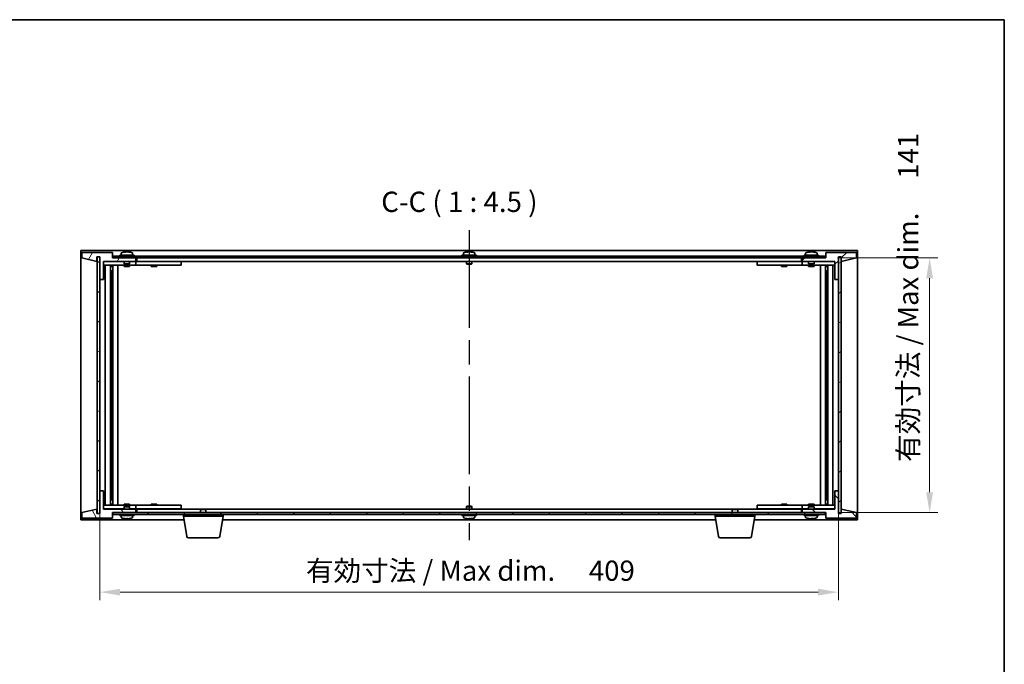
# Model space of a CAD drawing. Units: millimetres. Extents: x 65 to 8923, y 36 to 1300.
# Drawn here: x 3049 to 3594, y 944 to 1300 of the extents above; entities that cross this region are included whole.
import ezdxf

# ---------------------------------------------------------------- set-up
doc = ezdxf.new("R2010")
doc.units = ezdxf.units.MM
doc.header["$LTSCALE"] = 4.5
doc.linetypes.add('AM_ISO08W050', pattern=[18, 12, -1.5, 3, -1.5])
doc.layers.get('Defpoints').update_dxf_attribs({"lineweight": 25})
for name, color, linetype, lineweight in [('AM_7', 4, 'AM_ISO08W050', 25), ('Border (ISO)', 7, 'Continuous', 35), ('Dimension (ISO)', 7, 'Continuous', 18), ('Dimension (ISO) @ 1', 7, 'Continuous', 18), ('Hatch (ISO)', 1, 'Continuous', 18), ('Symbol (ISO)', 7, 'Continuous', 18), ('Visible (ISO)', 7, 'Continuous', 35)]:
    doc.layers.add(name, color=color, linetype=linetype, lineweight=lineweight)
doc.styles.add('Note Text (TK)', font='txt')
doc.dimstyles.new('Default - Method 1b (TK)', dxfattribs={"dimscale": 4.5, "dimtxt": 2.5, "dimasz": 2.5, "dimexe": 1, "dimexo": 1.5, "dimgap": 1, "dimtad": 1, "dimtoh": 1, "dimrnd": 1e-08, "dimdsep": 46, "dimtxsty": 'Note Text (TK)', "dimcen": 0.09, "dimdle": 5, "dimclrd": 100, "dimclre": 100, "dimclrt": 7, "dimadec": 1, "dimazin": 1, "dimtfac": 1, "dimtmove": 0, "dimatfit": 3, "dimfxl": 1, "dimtolj": 1, "dimlwd": -1, "dimlwe": -1, "dimarcsym": 0})
pattern_1 = [(45, (1769.5, -3e-14), (-10.10279, 10.10279), [])]
pattern_2 = [(135.0002, (1769.5, -3e-14), (-10.10275, -10.10283), [])]

# ---------------------------------------------------------------- blocks, each defined once
blk = doc.blocks.new('図面枠 tk図枠')
at = {"layer": 'Border (ISO)'}
for p, q in [((14.5, 289), (405.5, 289)), ((405.5, 289), (405.5, 8))]:
    blk.add_line(p, q, dxfattribs=at)
blk = doc.blocks.new('*D32')
at = {"layer": 'Defpoints', "color": 0}
for p in [(3093.39, 1039.71), (3502.39, 1039.71), (3502.39, 983.71)]:
    blk.add_point(p, dxfattribs=at)
at = {"layer": 'Dimension (ISO)', "color": 100}
for p, q in [((3093.39, 1032.96), (3093.39, 979.21)), ((3502.39, 1032.96), (3502.39, 979.21)), ((3104.64, 983.71), (3491.14, 983.71))]:
    blk.add_line(p, q, dxfattribs=at)
for points in [[(3104.64, 985.59), (3104.64, 981.84), (3093.39, 983.71)], [(3491.14, 985.59), (3491.14, 981.84), (3502.39, 983.71)]]:
    blk.add_solid(points, dxfattribs=at)
at = {"layer": 'Dimension (ISO)', "color": 7, "insert": (3207.55, 995.59), "char_height": 11.25, "attachment_point": 4, "style": 'Note Text (TK)'}
blk.add_mtext('\\A1;\\fＭＳ Ｐゴシック|b0|i0;\\H11.1929;有効寸法 / Max dim. \u3000409', dxfattribs=at)
blk = doc.blocks.new('*D33')
at = {"layer": 'Defpoints', "color": 0}
for p in [(3495.14, 1168.71), (3495.39, 1027.71), (3552.89, 1027.71)]:
    blk.add_point(p, dxfattribs=at)
at = {"layer": 'Dimension (ISO)', "color": 100}
for p, q in [((3501.89, 1168.71), (3557.39, 1168.71)), ((3552.89, 1157.46), (3552.89, 1038.96)), ((3502.14, 1027.71), (3557.39, 1027.71))]:
    blk.add_line(p, q, dxfattribs=at)
for points in [[(3551.01, 1157.46), (3554.76, 1157.46), (3552.89, 1168.71)], [(3551.01, 1038.96), (3554.76, 1038.96), (3552.89, 1027.71)]]:
    blk.add_solid(points, dxfattribs=at)
at = {"layer": 'Dimension (ISO)', "color": 7, "insert": (3541.01, 1055.77), "char_height": 11.25, "attachment_point": 4, "rotation": 90, "style": 'Note Text (TK)'}
blk.add_mtext('\\A1;\\fＭＳ Ｐゴシック|b0|i0;\\H11.1929;有効寸法 / Max dim. \u3000141', dxfattribs=at)

msp = doc.modelspace()

# ---------------------------------------------------------------- hatches: boundary and pattern name
at = {"layer": 'Hatch (ISO)'}
h = msp.add_hatch(dxfattribs=at)
h.set_pattern_fill('ANSI31', color=256, scale=114.3, angle=14.999978, style=0)
h.set_pattern_definition([(60, (1769.5, -3e-14), (-12.37334, 7.14375), [])])
h.paths.add_polyline_path([(3095.3897, 1156.7134), (3095.3897, 1166.7134), (3113.3897, 1166.7134), (3113.3897, 1168.7134), (3100.6397, 1168.7134), (3100.3897, 1168.7134), (3100.3897, 1171.7134), (3083.3897, 1171.7134), (3083.3897, 1168.7134), (3091.7897, 1166.7134), (3091.7897, 1169.2134), (3091.8397, 1169.2134), (3093.3397, 1169.2134), (3093.3897, 1169.2134), (3093.3897, 1156.7134)])
h = msp.add_hatch(dxfattribs=at)
h.set_pattern_fill('ANSI31', color=256, scale=114.3, angle=105.000246, style=0)
h.set_pattern_definition([(150.0002, (1769.5, -3e-14), (-7.1437, -12.37337), [])])
h.paths.add_polyline_path([(3093.3397, 1169.2134), (3091.8397, 1169.2134), (3091.8397, 1027.2134), (3093.3397, 1027.2134)])
h = msp.add_hatch(dxfattribs=at)
h.set_pattern_fill('ANSI31', color=256, scale=114.3, angle=90.00021, style=0)
h.set_pattern_definition(pattern_2)
h.paths.add_polyline_path([(3495.1397, 1168.7134), (3495.1397, 1169.7134), (3100.6397, 1169.7134), (3100.6397, 1168.7134), (3113.3897, 1168.7134), (3482.3897, 1168.7134)])
h = msp.add_hatch(dxfattribs=at)
h.set_pattern_fill('ANSI31', color=256, scale=114.3, style=0)
h.set_pattern_definition(pattern_1)
h.paths.add_polyline_path([(3500.3897, 1166.7134), (3500.3897, 1156.7134), (3502.3897, 1156.7134), (3502.3897, 1169.2134), (3502.4397, 1169.2134), (3503.9397, 1169.2134), (3503.9897, 1169.2134), (3503.9897, 1166.7134), (3512.3897, 1168.7134), (3512.3897, 1171.7134), (3495.3897, 1171.7134), (3495.3897, 1168.7134), (3495.1397, 1168.7134), (3482.3897, 1168.7134), (3482.3897, 1166.7134)])
h = msp.add_hatch(dxfattribs=at)
h.set_pattern_fill('ANSI31', color=256, scale=114.3, angle=-14.999978, style=0)
h.set_pattern_definition([(30, (1769.5, -3e-14), (-7.14375, 12.37334), [])])
h.paths.add_polyline_path([(3503.9397, 1169.2134), (3502.4397, 1169.2134), (3502.4397, 1027.2134), (3503.9397, 1027.2134)])
h = msp.add_hatch(dxfattribs=at)
h.set_pattern_fill('ANSI31', color=256, scale=114.3, angle=75.000175, style=0)
h.set_pattern_definition([(120.0002, (1769.5, -3e-14), (-12.37332, -7.14379), [])])
h.paths.add_polyline_path([(3095.3897, 1029.7134), (3095.3897, 1039.7134), (3093.3897, 1039.7134), (3093.3897, 1027.2134), (3093.3397, 1027.2134), (3091.8397, 1027.2134), (3091.7897, 1027.2134), (3091.7897, 1029.7134), (3083.3897, 1027.7134), (3083.3897, 1024.7134), (3100.3897, 1024.7134), (3100.3897, 1027.7134), (3100.6397, 1027.7134), (3113.3897, 1027.7134), (3113.3897, 1029.7134)])
h = msp.add_hatch(dxfattribs=at)
h.set_pattern_fill('ANSI31', color=256, scale=114.3, angle=90.00021, style=0)
h.set_pattern_definition(pattern_2)
h.paths.add_polyline_path([(3500.3897, 1039.7134), (3500.3897, 1029.7134), (3482.3897, 1029.7134), (3482.3897, 1027.7134), (3495.1397, 1027.7134), (3495.3897, 1027.7134), (3495.3897, 1024.7134), (3512.3897, 1024.7134), (3512.3897, 1027.7134), (3503.9897, 1029.7134), (3503.9897, 1027.2134), (3503.9397, 1027.2134), (3502.4397, 1027.2134), (3502.3897, 1027.2134), (3502.3897, 1039.7134)])
h = msp.add_hatch(dxfattribs=at)
h.set_pattern_fill('ANSI31', color=256, scale=114.3, style=0)
h.set_pattern_definition(pattern_1)
h.paths.add_polyline_path([(3100.6397, 1027.7134), (3100.6397, 1026.7134), (3495.1397, 1026.7134), (3495.1397, 1027.7134), (3482.3897, 1027.7134), (3113.3897, 1027.7134)])

# ---------------------------------------------------------------- linework, layer by layer
at = {"layer": 'AM_7'}
msp.add_line((3297.8897, 1183.9634), (3297.8897, 1012.4634), dxfattribs=at)
at = {"layer": 'Visible (ISO)'}
for p, q in [((3082.8897, 1172.7134), (3082.8897, 1023.7134)), ((3512.8897, 1172.7134), (3082.8897, 1172.7134)), ((3512.8897, 1023.7134), (3512.8897, 1172.7134)), ((3100.3897, 1171.7134), (3083.3897, 1171.7134)), ((3083.3897, 1171.7134), (3083.3897, 1168.7134)), ((3083.3897, 1168.7134), (3091.7897, 1166.7134)), ((3091.7897, 1166.7134), (3091.7897, 1169.2134)), ((3091.7897, 1169.2134), (3093.3897, 1169.2134)), ((3093.3397, 1169.2134), (3091.8397, 1169.2134)), ((3091.8397, 1169.2134), (3091.8397, 1027.2134)), ((3093.3397, 1027.2134), (3093.3397, 1169.2134)), ((3093.3897, 1169.2134), (3093.3897, 1156.7134)), ((3100.3897, 1168.7134), (3100.3897, 1171.7134)), ((3113.3897, 1168.7134), (3100.3897, 1168.7134)), ((3495.1397, 1169.7134), (3100.6397, 1169.7134)), ((3100.6397, 1169.7134), (3100.6397, 1168.7134)), ((3100.6397, 1168.7134), (3495.1397, 1168.7134)), ((3112.3897, 1170.2134), (3104.3897, 1170.2134)), ((3104.3897, 1170.2134), (3104.3897, 1169.7134)), ((3105.2397, 1171.3809), (3105.2397, 1170.2134)), ((3107.574, 1171.8965), (3107.574, 1172.0697)), ((3109.2054, 1171.9992), (3109.2054, 1172.0697)), ((3111.5397, 1171.3809), (3111.5397, 1170.2134)), ((3112.3897, 1170.2134), (3112.3897, 1169.7134)), ((3113.3897, 1166.7134), (3113.3897, 1168.7134)), ((3113.8897, 1168.7134), (3113.8897, 1166.7134)), ((3301.8897, 1170.2134), (3293.8897, 1170.2134)), ((3293.8897, 1170.2134), (3293.8897, 1169.7134)), ((3294.7397, 1171.3809), (3294.7397, 1170.2134)), ((3297.074, 1171.8965), (3297.074, 1172.0697)), ((3298.7054, 1171.9992), (3298.7054, 1172.0697)), ((3301.0397, 1171.3809), (3301.0397, 1170.2134)), ((3301.8897, 1170.2134), (3301.8897, 1169.7134)), ((3481.8897, 1166.7134), (3481.8897, 1168.7134)), ((3495.3897, 1168.7134), (3482.3897, 1168.7134)), ((3482.3897, 1168.7134), (3482.3897, 1166.7134)), ((3491.3897, 1170.2134), (3483.3897, 1170.2134)), ((3483.3897, 1170.2134), (3483.3897, 1169.7134)), ((3484.2397, 1171.3809), (3484.2397, 1170.2134)), ((3486.574, 1171.8965), (3486.574, 1172.0697)), ((3488.2054, 1171.9992), (3488.2054, 1172.0697)), ((3490.5397, 1171.3809), (3490.5397, 1170.2134)), ((3491.3897, 1170.2134), (3491.3897, 1169.7134)), ((3495.1397, 1168.7134), (3495.1397, 1169.7134)), ((3512.3897, 1171.7134), (3495.3897, 1171.7134)), ((3495.3897, 1171.7134), (3495.3897, 1168.7134)), ((3502.3897, 1156.7134), (3502.3897, 1169.2134)), ((3502.3897, 1169.2134), (3503.9897, 1169.2134)), ((3503.9397, 1169.2134), (3502.4397, 1169.2134)), ((3502.4397, 1169.2134), (3502.4397, 1027.2134)), ((3503.9397, 1027.2134), (3503.9397, 1169.2134)), ((3503.9897, 1169.2134), (3503.9897, 1166.7134)), ((3503.9897, 1166.7134), (3512.3897, 1168.7134)), ((3512.3897, 1168.7134), (3512.3897, 1171.7134)), ((3095.3897, 1156.7134), (3095.3897, 1166.7134)), ((3095.3897, 1166.7134), (3113.3897, 1166.7134)), ((3106.8897, 1166.6134), (3095.3897, 1166.6134)), ((3095.3897, 1164.6134), (3112.3897, 1164.6134)), ((3096.411, 1031.8134), (3096.411, 1164.6134)), ((3099.288, 1031.8134), (3099.288, 1164.6134)), ((3099.288, 1164.4634), (3100.0897, 1164.4634)), ((3099.288, 1163.9634), (3100.2886, 1163.9634)), ((3099.288, 1161.6134), (3100.2886, 1161.6134)), ((3100.0897, 1164.6134), (3100.0897, 1164.4634)), ((3100.0897, 1164.4634), (3100.1055, 1164.4317)), ((3100.1055, 1164.6134), (3100.1055, 1164.3424)), ((3100.1055, 1161.6134), (3100.1055, 1156.5134)), ((3100.5127, 1031.8134), (3100.5127, 1164.6134)), ((3103.3897, 1031.8134), (3103.3897, 1164.6134)), ((3106.8897, 1166.7134), (3106.8897, 1165.4634)), ((3109.8897, 1165.4634), (3106.8897, 1165.4634)), ((3107.1397, 1165.2134), (3106.8897, 1165.4634)), ((3106.8897, 1164.6134), (3106.8897, 1163.9634)), ((3109.8897, 1163.9634), (3106.8897, 1163.9634)), ((3107.1397, 1165.2134), (3109.6397, 1165.2134)), ((3109.6397, 1165.2134), (3109.8897, 1165.4634)), ((3109.8897, 1166.7134), (3109.8897, 1165.4634)), ((3112.3897, 1166.6134), (3109.8897, 1166.6134)), ((3109.8897, 1164.6134), (3109.8897, 1163.9634)), ((3112.3897, 1166.6134), (3113.3897, 1166.6134)), ((3113.3897, 1164.6134), (3112.3897, 1164.6134)), ((3113.3897, 1166.6134), (3113.3897, 1164.6134)), ((3114.3897, 1166.6134), (3113.3897, 1166.6134)), ((3113.3897, 1164.6134), (3114.3897, 1164.6134)), ((3113.8897, 1166.7134), (3481.8897, 1166.7134)), ((3137.3897, 1166.6134), (3114.3897, 1166.6134)), ((3114.3897, 1164.6134), (3137.3897, 1164.6134)), ((3121.8897, 1164.6134), (3121.8897, 1163.9634)), ((3124.8897, 1163.9634), (3121.8897, 1163.9634)), ((3122.0772, 1166.6884), (3122.0647, 1166.7134)), ((3122.0772, 1166.6884), (3124.7022, 1166.6884)), ((3122.0772, 1166.6884), (3122.0772, 1166.6134)), ((3124.7022, 1166.6884), (3124.7147, 1166.7134)), ((3124.7022, 1166.6884), (3124.7022, 1166.6134)), ((3124.8897, 1164.6134), (3124.8897, 1163.9634)), ((3137.3897, 1166.6134), (3138.3897, 1166.6134)), ((3138.3897, 1164.6134), (3137.3897, 1164.6134)), ((3138.3897, 1166.6134), (3138.3897, 1164.6134)), ((3296.3897, 1166.7134), (3296.3897, 1165.4634)), ((3299.3897, 1165.4634), (3296.3897, 1165.4634)), ((3296.6397, 1165.2134), (3296.3897, 1165.4634)), ((3296.6397, 1165.2134), (3299.1397, 1165.2134)), ((3299.1397, 1165.2134), (3299.3897, 1165.4634)), ((3299.3897, 1166.7134), (3299.3897, 1165.4634)), ((3457.3897, 1166.6134), (3458.3897, 1166.6134)), ((3457.3897, 1164.6134), (3457.3897, 1166.6134)), ((3458.3897, 1164.6134), (3457.3897, 1164.6134)), ((3481.3897, 1166.6134), (3458.3897, 1166.6134)), ((3458.3897, 1164.6134), (3481.3897, 1164.6134)), ((3470.8897, 1164.6134), (3470.8897, 1163.9634)), ((3473.8897, 1163.9634), (3470.8897, 1163.9634)), ((3471.0772, 1166.6884), (3471.0647, 1166.7134)), ((3471.0772, 1166.6884), (3473.7022, 1166.6884)), ((3471.0772, 1166.6884), (3471.0772, 1166.6134)), ((3473.7022, 1166.6884), (3473.7147, 1166.7134)), ((3473.7022, 1166.6884), (3473.7022, 1166.6134)), ((3473.8897, 1164.6134), (3473.8897, 1163.9634)), ((3482.3897, 1166.6134), (3481.3897, 1166.6134)), ((3481.3897, 1164.6134), (3482.3897, 1164.6134)), ((3482.3897, 1166.7134), (3500.3897, 1166.7134)), ((3482.3897, 1166.6134), (3483.3897, 1166.6134)), ((3482.3897, 1164.6134), (3482.3897, 1166.6134)), ((3483.3897, 1164.6134), (3482.3897, 1164.6134)), ((3485.8897, 1166.6134), (3483.3897, 1166.6134)), ((3483.3897, 1164.6134), (3500.3897, 1164.6134)), ((3485.8897, 1166.7134), (3485.8897, 1165.4634)), ((3488.8897, 1165.4634), (3485.8897, 1165.4634)), ((3486.1397, 1165.2134), (3485.8897, 1165.4634)), ((3485.8897, 1164.6134), (3485.8897, 1163.9634)), ((3488.8897, 1163.9634), (3485.8897, 1163.9634)), ((3486.1397, 1165.2134), (3488.6397, 1165.2134)), ((3488.6397, 1165.2134), (3488.8897, 1165.4634)), ((3488.8897, 1166.7134), (3488.8897, 1165.4634)), ((3500.3897, 1166.6134), (3488.8897, 1166.6134)), ((3488.8897, 1164.6134), (3488.8897, 1163.9634)), ((3492.3897, 1164.6134), (3492.3897, 1031.8134)), ((3495.2667, 1164.6134), (3495.2667, 1031.8134)), ((3495.4908, 1163.9634), (3496.4914, 1163.9634)), ((3495.4908, 1161.6134), (3496.4914, 1161.6134)), ((3495.6739, 1164.3424), (3495.6739, 1164.6134)), ((3495.6897, 1164.4634), (3495.6739, 1164.4317)), ((3495.6739, 1156.5134), (3495.6739, 1161.6134)), ((3495.6897, 1164.6134), (3495.6897, 1164.4634)), ((3495.6897, 1164.4634), (3496.4914, 1164.4634)), ((3496.4914, 1164.6134), (3496.4914, 1031.8134)), ((3499.3684, 1164.6134), (3499.3684, 1031.8134)), ((3500.3897, 1166.7134), (3500.3897, 1156.7134)), ((3093.3897, 1156.7134), (3095.3897, 1156.7134)), ((3093.3897, 1039.7134), (3093.3897, 1156.7134)), ((3100.1055, 1156.5134), (3099.288, 1156.5134)), ((3100.0954, 1156.507), (3099.288, 1156.507)), ((3100.1055, 1156.5134), (3100.0954, 1156.507)), ((3100.0954, 1039.9197), (3100.0954, 1156.507)), ((3495.684, 1156.507), (3495.6739, 1156.5134)), ((3496.4914, 1156.5134), (3495.6739, 1156.5134)), ((3495.684, 1156.507), (3495.684, 1039.9197)), ((3496.4914, 1156.507), (3495.684, 1156.507)), ((3500.3897, 1156.7134), (3502.3897, 1156.7134)), ((3502.3897, 1156.7134), (3502.3897, 1039.7134)), ((3095.3897, 1039.7134), (3093.3897, 1039.7134)), ((3093.3897, 1039.7134), (3093.3897, 1027.2134)), ((3095.3897, 1029.7134), (3095.3897, 1039.7134)), ((3099.288, 1039.9197), (3100.0954, 1039.9197)), ((3099.288, 1039.9134), (3100.1055, 1039.9134)), ((3100.0954, 1039.9197), (3100.1055, 1039.9134)), ((3100.1055, 1039.9134), (3100.1055, 1034.8134)), ((3495.6739, 1039.9134), (3495.684, 1039.9197)), ((3495.6739, 1039.9134), (3496.4914, 1039.9134)), ((3495.6739, 1034.8134), (3495.6739, 1039.9134)), ((3495.684, 1039.9197), (3496.4914, 1039.9197)), ((3500.3897, 1039.7134), (3500.3897, 1029.7134)), ((3502.3897, 1039.7134), (3500.3897, 1039.7134)), ((3502.3897, 1027.2134), (3502.3897, 1039.7134)), ((3112.3897, 1031.8134), (3095.3897, 1031.8134)), ((3100.2886, 1034.8134), (3099.288, 1034.8134)), ((3100.2886, 1032.4634), (3099.288, 1032.4634)), ((3100.0897, 1031.9634), (3099.288, 1031.9634)), ((3100.0897, 1031.9634), (3100.1055, 1031.995)), ((3100.0897, 1031.8134), (3100.0897, 1031.9634)), ((3100.1055, 1032.0844), (3100.1055, 1031.8134)), ((3106.8897, 1032.4634), (3109.8897, 1032.4634)), ((3106.8897, 1031.8134), (3106.8897, 1032.4634)), ((3107.1397, 1031.2134), (3106.8897, 1030.9634)), ((3106.8897, 1030.9634), (3109.8897, 1030.9634)), ((3106.8897, 1029.7134), (3106.8897, 1030.9634)), ((3109.6397, 1031.2134), (3107.1397, 1031.2134)), ((3109.6397, 1031.2134), (3109.8897, 1030.9634)), ((3109.8897, 1031.8134), (3109.8897, 1032.4634)), ((3109.8897, 1029.7134), (3109.8897, 1030.9634)), ((3112.3897, 1031.8134), (3113.3897, 1031.8134)), ((3113.3897, 1031.8134), (3113.3897, 1029.8134)), ((3114.3897, 1031.8134), (3113.3897, 1031.8134)), ((3137.3897, 1031.8134), (3114.3897, 1031.8134)), ((3121.8897, 1032.4634), (3124.8897, 1032.4634)), ((3121.8897, 1031.8134), (3121.8897, 1032.4634)), ((3124.8897, 1031.8134), (3124.8897, 1032.4634)), ((3137.3897, 1031.8134), (3138.3897, 1031.8134)), ((3138.3897, 1031.8134), (3138.3897, 1029.8134)), ((3296.6397, 1031.2134), (3296.3897, 1030.9634)), ((3296.3897, 1030.9634), (3299.3897, 1030.9634)), ((3296.3897, 1029.7134), (3296.3897, 1030.9634)), ((3299.1397, 1031.2134), (3296.6397, 1031.2134)), ((3299.1397, 1031.2134), (3299.3897, 1030.9634)), ((3299.3897, 1029.7134), (3299.3897, 1030.9634)), ((3457.3897, 1031.8134), (3458.3897, 1031.8134)), ((3457.3897, 1029.8134), (3457.3897, 1031.8134)), ((3481.3897, 1031.8134), (3458.3897, 1031.8134)), ((3470.8897, 1032.4634), (3473.8897, 1032.4634)), ((3470.8897, 1031.8134), (3470.8897, 1032.4634)), ((3473.8897, 1031.8134), (3473.8897, 1032.4634)), ((3482.3897, 1031.8134), (3481.3897, 1031.8134)), ((3482.3897, 1031.8134), (3483.3897, 1031.8134)), ((3482.3897, 1029.8134), (3482.3897, 1031.8134)), ((3500.3897, 1031.8134), (3483.3897, 1031.8134)), ((3485.8897, 1032.4634), (3488.8897, 1032.4634)), ((3485.8897, 1031.8134), (3485.8897, 1032.4634)), ((3486.1397, 1031.2134), (3485.8897, 1030.9634)), ((3485.8897, 1030.9634), (3488.8897, 1030.9634)), ((3485.8897, 1029.7134), (3485.8897, 1030.9634)), ((3488.6397, 1031.2134), (3486.1397, 1031.2134)), ((3488.6397, 1031.2134), (3488.8897, 1030.9634)), ((3488.8897, 1031.8134), (3488.8897, 1032.4634)), ((3488.8897, 1029.7134), (3488.8897, 1030.9634)), ((3496.4914, 1034.8134), (3495.4908, 1034.8134)), ((3496.4914, 1032.4634), (3495.4908, 1032.4634)), ((3495.6739, 1031.8134), (3495.6739, 1032.0844)), ((3495.6897, 1031.9634), (3495.6739, 1031.995)), ((3496.4914, 1031.9634), (3495.6897, 1031.9634)), ((3495.6897, 1031.8134), (3495.6897, 1031.9634)), ((3091.7897, 1029.7134), (3083.3897, 1027.7134)), ((3083.3897, 1027.7134), (3083.3897, 1024.7134)), ((3091.7897, 1027.2134), (3091.7897, 1029.7134)), ((3093.3897, 1027.2134), (3091.7897, 1027.2134)), ((3091.8397, 1027.2134), (3093.3397, 1027.2134)), ((3095.3897, 1029.8134), (3106.8897, 1029.8134)), ((3113.3897, 1029.7134), (3095.3897, 1029.7134)), ((3100.3897, 1024.7134), (3100.3897, 1027.7134)), ((3100.3897, 1027.7134), (3113.3897, 1027.7134)), ((3100.6397, 1027.7134), (3100.6397, 1026.7134)), ((3495.1397, 1027.7134), (3100.6397, 1027.7134)), ((3100.6397, 1026.7134), (3495.1397, 1026.7134)), ((3104.3897, 1026.2134), (3104.3897, 1026.7134)), ((3104.3897, 1026.2134), (3112.3897, 1026.2134)), ((3105.2397, 1025.0458), (3105.2397, 1026.2134)), ((3109.8897, 1029.8134), (3112.3897, 1029.8134)), ((3111.5397, 1025.0458), (3111.5397, 1026.2134)), ((3113.3897, 1029.8134), (3112.3897, 1029.8134)), ((3112.3897, 1026.2134), (3112.3897, 1026.7134)), ((3113.3897, 1029.8134), (3114.3897, 1029.8134)), ((3113.3897, 1027.7134), (3113.3897, 1029.7134)), ((3113.8897, 1029.7134), (3113.8897, 1027.7134)), ((3149.4464, 1029.7134), (3113.8897, 1029.7134)), ((3114.3897, 1029.8134), (3137.3897, 1029.8134)), ((3122.0772, 1029.7384), (3122.0647, 1029.7134)), ((3122.0772, 1029.7384), (3122.0772, 1029.8134)), ((3124.7022, 1029.7384), (3122.0772, 1029.7384)), ((3124.7022, 1029.7384), (3124.7022, 1029.8134)), ((3124.7022, 1029.7384), (3124.7147, 1029.7134)), ((3138.3897, 1029.8134), (3137.3897, 1029.8134)), ((3139.6397, 1025.7134), (3139.6397, 1026.7134)), ((3161.6397, 1025.7134), (3139.6397, 1025.7134)), ((3141.5004, 1014.549), (3139.6397, 1025.7134)), ((3149.4464, 1029.7134), (3149.1397, 1029.4065)), ((3152.1397, 1029.4065), (3149.1397, 1029.4065)), ((3149.1397, 1027.7134), (3149.1397, 1029.4065)), ((3149.4464, 1029.7134), (3151.833, 1029.7134)), ((3443.9464, 1029.7134), (3151.833, 1029.7134)), ((3151.833, 1029.7134), (3152.1397, 1029.4065)), ((3152.1397, 1027.7134), (3152.1397, 1029.4065)), ((3159.779, 1014.549), (3161.6397, 1025.7134)), ((3161.6397, 1025.7134), (3161.6397, 1026.7134)), ((3293.8897, 1026.2134), (3293.8897, 1026.7134)), ((3293.8897, 1026.2134), (3301.8897, 1026.2134)), ((3294.7397, 1025.0458), (3294.7397, 1026.2134)), ((3301.0397, 1025.0458), (3301.0397, 1026.2134)), ((3301.8897, 1026.2134), (3301.8897, 1026.7134)), ((3434.1397, 1025.7134), (3434.1397, 1026.7134)), ((3456.1397, 1025.7134), (3434.1397, 1025.7134)), ((3436.0004, 1014.549), (3434.1397, 1025.7134)), ((3443.9464, 1029.7134), (3443.6397, 1029.4065)), ((3446.6397, 1029.4065), (3443.6397, 1029.4065)), ((3443.6397, 1027.7134), (3443.6397, 1029.4065)), ((3443.9464, 1029.7134), (3446.333, 1029.7134)), ((3481.8897, 1029.7134), (3446.333, 1029.7134)), ((3446.333, 1029.7134), (3446.6397, 1029.4065)), ((3446.6397, 1027.7134), (3446.6397, 1029.4065)), ((3454.279, 1014.549), (3456.1397, 1025.7134)), ((3456.1397, 1025.7134), (3456.1397, 1026.7134)), ((3458.3897, 1029.8134), (3457.3897, 1029.8134)), ((3458.3897, 1029.8134), (3481.3897, 1029.8134)), ((3471.0772, 1029.7384), (3471.0647, 1029.7134)), ((3471.0772, 1029.7384), (3471.0772, 1029.8134)), ((3473.7022, 1029.7384), (3471.0772, 1029.7384)), ((3473.7022, 1029.7384), (3473.7022, 1029.8134)), ((3473.7022, 1029.7384), (3473.7147, 1029.7134)), ((3481.3897, 1029.8134), (3482.3897, 1029.8134)), ((3481.8897, 1027.7134), (3481.8897, 1029.7134)), ((3483.3897, 1029.8134), (3482.3897, 1029.8134)), ((3500.3897, 1029.7134), (3482.3897, 1029.7134)), ((3482.3897, 1029.7134), (3482.3897, 1027.7134)), ((3482.3897, 1027.7134), (3495.3897, 1027.7134)), ((3483.3897, 1029.8134), (3485.8897, 1029.8134)), ((3483.3897, 1026.2134), (3483.3897, 1026.7134)), ((3483.3897, 1026.2134), (3491.3897, 1026.2134)), ((3484.2397, 1025.0458), (3484.2397, 1026.2134)), ((3488.8897, 1029.8134), (3500.3897, 1029.8134)), ((3490.5397, 1025.0458), (3490.5397, 1026.2134)), ((3491.3897, 1026.2134), (3491.3897, 1026.7134)), ((3495.1397, 1026.7134), (3495.1397, 1027.7134)), ((3495.3897, 1027.7134), (3495.3897, 1024.7134)), ((3503.9897, 1027.2134), (3502.3897, 1027.2134)), ((3502.4397, 1027.2134), (3503.9397, 1027.2134)), ((3512.3897, 1027.7134), (3503.9897, 1029.7134)), ((3503.9897, 1029.7134), (3503.9897, 1027.2134)), ((3512.3897, 1024.7134), (3512.3897, 1027.7134)), ((3082.8897, 1023.7134), (3139.973, 1023.7134)), ((3083.3897, 1024.7134), (3100.3897, 1024.7134)), ((3108.9722, 1024.5284), (3108.9722, 1024.3783)), ((3161.3064, 1023.7134), (3434.473, 1023.7134)), ((3298.4722, 1024.5284), (3298.4722, 1024.3783)), ((3455.8064, 1023.7134), (3512.8897, 1023.7134)), ((3487.9722, 1024.5284), (3487.9722, 1024.3783)), ((3495.3897, 1024.7134), (3512.3897, 1024.7134)), ((3158.7926, 1013.7134), (3142.4868, 1013.7134)), ((3453.2926, 1013.7134), (3436.9868, 1013.7134))]:
    msp.add_line(p, q, dxfattribs=at)
for centre, radius, start, end in [((3105.3877, 1171.3809), 0.148, 112.033332, 180), ((3108.3897, 1163.9631), 8.1502, 95.958382, 112.033332), ((3108.3897, 1163.9631), 8.1502, 67.966668, 84.041618), ((3111.3917, 1171.3809), 0.148, 0, 67.966668), ((3294.8877, 1171.3809), 0.148, 112.033332, 180), ((3297.8897, 1163.9631), 8.1502, 95.958382, 112.033332), ((3297.8897, 1163.9631), 8.1502, 67.966668, 84.041618), ((3300.8917, 1171.3809), 0.148, 0, 67.966668), ((3484.3877, 1171.3809), 0.148, 112.033332, 180), ((3487.3897, 1163.9631), 8.1502, 95.958382, 112.033332), ((3487.3897, 1163.9631), 8.1502, 67.966668, 84.041618), ((3490.3917, 1171.3809), 0.148, 0, 67.966668), ((3105.3877, 1025.0458), 0.148, 180, 247.966668), ((3111.3917, 1025.0458), 0.148, 292.033332, 0), ((3294.8877, 1025.0458), 0.148, 180, 247.966668), ((3300.8917, 1025.0458), 0.148, 292.033332, 0), ((3484.3877, 1025.0458), 0.148, 180, 247.966668), ((3490.3917, 1025.0458), 0.148, 292.033332, 0), ((3108.3897, 1032.4636), 8.1502, 247.966668, 257.800474), ((3108.3897, 1032.4636), 8.1502, 282.199526, 292.033332), ((3297.8897, 1032.4636), 8.1502, 247.966668, 257.800474), ((3297.8897, 1032.4636), 8.1502, 282.199526, 292.033332), ((3487.3897, 1032.4636), 8.1502, 247.966668, 257.800474), ((3487.3897, 1032.4636), 8.1502, 282.199526, 292.033332), ((3142.4868, 1014.7134), 1, 189.462322, 270), ((3158.7926, 1014.7134), 1, 270, 350.537678), ((3436.9868, 1014.7134), 1, 189.462322, 270), ((3453.2926, 1014.7134), 1, 270, 350.537678)]:
    msp.add_arc(centre, radius, start, end, dxfattribs=at)
for centre, major_axis, ratio, start_param, end_param in [((3108.0955, 1163.9631), (0, 8.1418), 0.60630776, 0.13675912, 0.22922414), ((3107.268, 1163.9631), (0, 7.9375), 0.79523009, 6.23655411, 6.3298165), ((3108.6839, 1163.9631), (0, 8.1418), 0.60630776, 0.13675912, 0.22922414), ((3108.614, 1163.9631), (0, 8.1418), 0.79523009, 0.13675912, 0.16133252), ((3108.1654, 1163.9631), (0, 8.1418), 0.79523009, 6.05396117, 6.14642619), ((3108.614, 1163.9631), (0, 8.1418), 0.79523009, 6.05396117, 6.14642619), ((3109.8609, 1163.9631), (0, 7.9375), 0.60630776, 6.23655411, 6.3298165), ((3297.5955, 1163.9631), (0, 8.1418), 0.60630776, 0.13675912, 0.22922414), ((3296.768, 1163.9631), (0, 7.9375), 0.79523009, 6.23655411, 6.3298165), ((3298.1839, 1163.9631), (0, 8.1418), 0.60630776, 0.13675912, 0.22922414), ((3298.114, 1163.9631), (0, 8.1418), 0.79523009, 0.13675912, 0.16133252), ((3297.6654, 1163.9631), (0, 8.1418), 0.79523009, 6.05396117, 6.14642619), ((3298.114, 1163.9631), (0, 8.1418), 0.79523009, 6.05396117, 6.14642619), ((3299.3609, 1163.9631), (0, 7.9375), 0.60630776, 6.23655411, 6.3298165), ((3487.0955, 1163.9631), (0, 8.1418), 0.60630776, 0.13675912, 0.22922414), ((3486.268, 1163.9631), (0, 7.9375), 0.79523009, 6.23655411, 6.3298165), ((3487.6839, 1163.9631), (0, 8.1418), 0.60630776, 0.13675912, 0.22922414), ((3487.614, 1163.9631), (0, 8.1418), 0.79523009, 0.13675912, 0.16133252), ((3487.1654, 1163.9631), (0, 8.1418), 0.79523009, 6.05396117, 6.14642619), ((3487.614, 1163.9631), (0, 8.1418), 0.79523009, 6.05396117, 6.14642619), ((3488.8609, 1163.9631), (0, 7.9375), 0.60630776, 6.23655411, 6.3298165), ((3108.3102, 1032.4636), (0, -8.1418), 0.97665106, 6.05396117, 6.14642619), ((3106.5829, 1032.4636), (0, -7.9375), 0.21483181, 6.23655411, 6.3298165), ((3108.4692, 1032.4636), (0, -8.1418), 0.97665106, 6.05396117, 6.14642619), ((3108.0283, 1032.4636), (0, -8.1418), 0.21483181, 0.13675912, 0.22922414), ((3108.7511, 1032.4636), (0, -8.1418), 0.21483181, 6.07509101, 6.14642619), ((3108.7871, 1032.4636), (0, -7.9375), 0.97665106, 6.23655411, 6.3298165), ((3108.7511, 1032.4636), (0, -8.1418), 0.21483181, 0.13675912, 0.22922414), ((3108.4692, 1032.4636), (0, -8.1418), 0.97665106, 0.13675912, 0.2080943), ((3297.8102, 1032.4636), (0, -8.1418), 0.97665106, 6.05396117, 6.14642619), ((3296.0829, 1032.4636), (0, -7.9375), 0.21483181, 6.23655411, 6.3298165), ((3297.9692, 1032.4636), (0, -8.1418), 0.97665106, 6.05396117, 6.14642619), ((3297.5283, 1032.4636), (0, -8.1418), 0.21483181, 0.13675912, 0.22922414), ((3298.2511, 1032.4636), (0, -8.1418), 0.21483181, 6.07509101, 6.14642619), ((3298.2871, 1032.4636), (0, -7.9375), 0.97665106, 6.23655411, 6.3298165), ((3298.2511, 1032.4636), (0, -8.1418), 0.21483181, 0.13675912, 0.22922414), ((3297.9692, 1032.4636), (0, -8.1418), 0.97665106, 0.13675912, 0.2080943), ((3487.3102, 1032.4636), (0, -8.1418), 0.97665106, 6.05396117, 6.14642619), ((3485.5829, 1032.4636), (0, -7.9375), 0.21483181, 6.23655411, 6.3298165), ((3487.4692, 1032.4636), (0, -8.1418), 0.97665106, 6.05396117, 6.14642619), ((3487.0283, 1032.4636), (0, -8.1418), 0.21483181, 0.13675912, 0.22922414), ((3487.7511, 1032.4636), (0, -8.1418), 0.21483181, 6.07509101, 6.14642619), ((3487.7871, 1032.4636), (0, -7.9375), 0.97665106, 6.23655411, 6.3298165), ((3487.7511, 1032.4636), (0, -8.1418), 0.21483181, 0.13675912, 0.22922414), ((3487.4692, 1032.4636), (0, -8.1418), 0.97665106, 0.13675912, 0.2080943)]:
    msp.add_ellipse(centre, major_axis=major_axis, ratio=ratio, start_param=start_param, end_param=end_param, dxfattribs=at)
for points, knots in [([(3107.4225, 1172.0289), (3107.4785, 1172.0416), (3107.5239, 1172.0527), (3107.5745, 1172.0674), (3107.5798, 1172.071), (3107.5624, 1172.071), (3107.5544, 1172.0704), (3107.5435, 1172.0693)], [0.2251642249, 0.2251642249, 0.2251642249, 0.2251642249, 0.2531487654, 0.2531487654, 0.2811333059, 0.2811333059, 0.2922352213, 0.2922352213, 0.2922352213, 0.2922352213]), ([(3107.7313, 1172.0289), (3107.8048, 1172.0416), (3107.8947, 1172.0527), (3108.0854, 1172.0674), (3108.1864, 1172.071), (3108.3155, 1172.071), (3108.3528, 1172.0704), (3108.3896, 1172.0693)], [0.1131992707, 0.1131992707, 0.1131992707, 0.1131992707, 0.1411838112, 0.1411838112, 0.1691683517, 0.1691683517, 0.1802702671, 0.1802702671, 0.1802702671, 0.1802702671]), ([(3109.0481, 1172.0289), (3108.9746, 1172.0416), (3108.8847, 1172.0527), (3108.6939, 1172.0674), (3108.593, 1172.071), (3108.4081, 1172.071), (3108.3121, 1172.0674), (3108.1416, 1172.0527), (3108.067, 1172.0416), (3108.0109, 1172.0289)], [0.338363496, 0.338363496, 0.338363496, 0.338363496, 0.366348036, 0.366348036, 0.394332577, 0.394332577, 0.422317117, 0.422317117, 0.450301658, 0.450301658, 0.450301658, 0.450301658]), ([(3109.2056, 1172.0697), (3109.2055, 1172.0706), (3109.2077, 1172.071), (3109.2245, 1172.071), (3109.2563, 1172.0674), (3109.3557, 1172.0527), (3109.4232, 1172.0416), (3109.4967, 1172.0289)], [0.0462456689, 0.0462456689, 0.0462456689, 0.0462456689, 0.0559690811, 0.0559690811, 0.0839536216, 0.0839536216, 0.1119381621, 0.1119381621, 0.1119381621, 0.1119381621]), ([(3296.9225, 1172.0289), (3296.9785, 1172.0416), (3297.0239, 1172.0527), (3297.0745, 1172.0674), (3297.0798, 1172.071), (3297.0624, 1172.071), (3297.0544, 1172.0704), (3297.0435, 1172.0693)], [0.2251642249, 0.2251642249, 0.2251642249, 0.2251642249, 0.2531487654, 0.2531487654, 0.2811333059, 0.2811333059, 0.2922352213, 0.2922352213, 0.2922352213, 0.2922352213]), ([(3297.2313, 1172.0289), (3297.3048, 1172.0416), (3297.3947, 1172.0527), (3297.5854, 1172.0674), (3297.6864, 1172.071), (3297.8155, 1172.071), (3297.8528, 1172.0704), (3297.8896, 1172.0693)], [0.1131992707, 0.1131992707, 0.1131992707, 0.1131992707, 0.1411838112, 0.1411838112, 0.1691683517, 0.1691683517, 0.1802702671, 0.1802702671, 0.1802702671, 0.1802702671]), ([(3298.5481, 1172.0289), (3298.4746, 1172.0416), (3298.3847, 1172.0527), (3298.1939, 1172.0674), (3298.093, 1172.071), (3297.9081, 1172.071), (3297.8121, 1172.0674), (3297.6416, 1172.0527), (3297.567, 1172.0416), (3297.5109, 1172.0289)], [0.338363496, 0.338363496, 0.338363496, 0.338363496, 0.366348036, 0.366348036, 0.394332577, 0.394332577, 0.422317117, 0.422317117, 0.450301658, 0.450301658, 0.450301658, 0.450301658]), ([(3298.7056, 1172.0697), (3298.7055, 1172.0706), (3298.7077, 1172.071), (3298.7245, 1172.071), (3298.7563, 1172.0674), (3298.8557, 1172.0527), (3298.9232, 1172.0416), (3298.9967, 1172.0289)], [0.0462456689, 0.0462456689, 0.0462456689, 0.0462456689, 0.0559690811, 0.0559690811, 0.0839536216, 0.0839536216, 0.1119381621, 0.1119381621, 0.1119381621, 0.1119381621]), ([(3486.4225, 1172.0289), (3486.4785, 1172.0416), (3486.5239, 1172.0527), (3486.5745, 1172.0674), (3486.5798, 1172.071), (3486.5624, 1172.071), (3486.5544, 1172.0704), (3486.5435, 1172.0693)], [0.2251642249, 0.2251642249, 0.2251642249, 0.2251642249, 0.2531487654, 0.2531487654, 0.2811333059, 0.2811333059, 0.2922352213, 0.2922352213, 0.2922352213, 0.2922352213]), ([(3486.7313, 1172.0289), (3486.8048, 1172.0416), (3486.8947, 1172.0527), (3487.0854, 1172.0674), (3487.1864, 1172.071), (3487.3155, 1172.071), (3487.3528, 1172.0704), (3487.3896, 1172.0693)], [0.1131992707, 0.1131992707, 0.1131992707, 0.1131992707, 0.1411838112, 0.1411838112, 0.1691683517, 0.1691683517, 0.1802702671, 0.1802702671, 0.1802702671, 0.1802702671]), ([(3488.0481, 1172.0289), (3487.9746, 1172.0416), (3487.8847, 1172.0527), (3487.6939, 1172.0674), (3487.593, 1172.071), (3487.4081, 1172.071), (3487.3121, 1172.0674), (3487.1416, 1172.0527), (3487.067, 1172.0416), (3487.0109, 1172.0289)], [0.338363496, 0.338363496, 0.338363496, 0.338363496, 0.366348036, 0.366348036, 0.394332577, 0.394332577, 0.422317117, 0.422317117, 0.450301658, 0.450301658, 0.450301658, 0.450301658]), ([(3488.2056, 1172.0697), (3488.2055, 1172.0706), (3488.2077, 1172.071), (3488.2245, 1172.071), (3488.2563, 1172.0674), (3488.3557, 1172.0527), (3488.4232, 1172.0416), (3488.4967, 1172.0289)], [0.0462456689, 0.0462456689, 0.0462456689, 0.0462456689, 0.0559690811, 0.0559690811, 0.0839536216, 0.0839536216, 0.1119381621, 0.1119381621, 0.1119381621, 0.1119381621]), ([(3107.7712, 1024.3604), (3107.7513, 1024.3573), (3107.7236, 1024.3557), (3107.6404, 1024.3557), (3107.5711, 1024.3593), (3107.4091, 1024.374), (3107.3164, 1024.3851), (3107.2261, 1024.3978)], [0.3759323531, 0.3759323531, 0.3759323531, 0.3759323531, 0.3943325766, 0.3943325766, 0.4223171172, 0.4223171172, 0.4503016577, 0.4503016577, 0.4503016577, 0.4503016577]), ([(3107.3851, 1024.3978), (3107.4754, 1024.3851), (3107.576, 1024.374), (3107.7703, 1024.3593), (3107.8641, 1024.3557), (3108.0213, 1024.3557), (3108.0949, 1024.3593), (3108.2077, 1024.374), (3108.2469, 1024.3851), (3108.2668, 1024.3978)], [0.225164225, 0.225164225, 0.225164225, 0.225164225, 0.253148765, 0.253148765, 0.281133306, 0.281133306, 0.309117846, 0.309117846, 0.337102387, 0.337102387, 0.337102387, 0.337102387]), ([(3109.0081, 1024.3604), (3108.9466, 1024.3573), (3108.8884, 1024.3557), (3108.7581, 1024.3557), (3108.6845, 1024.3593), (3108.5717, 1024.374), (3108.5324, 1024.3851), (3108.5126, 1024.3978)], [0.0375688575, 0.0375688575, 0.0375688575, 0.0375688575, 0.0559690811, 0.0559690811, 0.0839536216, 0.0839536216, 0.1119381621, 0.1119381621, 0.1119381621, 0.1119381621]), ([(3108.9895, 1024.3978), (3108.9697, 1024.3851), (3108.9664, 1024.374), (3109.0008, 1024.3593), (3109.0385, 1024.3557), (3109.139, 1024.3557), (3109.2083, 1024.3593), (3109.3703, 1024.374), (3109.463, 1024.3851), (3109.5533, 1024.3978)], [0.113199271, 0.113199271, 0.113199271, 0.113199271, 0.141183811, 0.141183811, 0.169168352, 0.169168352, 0.197152892, 0.197152892, 0.225137433, 0.225137433, 0.225137433, 0.225137433]), ([(3297.2712, 1024.3604), (3297.2513, 1024.3573), (3297.2236, 1024.3557), (3297.1404, 1024.3557), (3297.0711, 1024.3593), (3296.9091, 1024.374), (3296.8164, 1024.3851), (3296.7261, 1024.3978)], [0.3759323531, 0.3759323531, 0.3759323531, 0.3759323531, 0.3943325766, 0.3943325766, 0.4223171172, 0.4223171172, 0.4503016577, 0.4503016577, 0.4503016577, 0.4503016577]), ([(3296.8851, 1024.3978), (3296.9754, 1024.3851), (3297.076, 1024.374), (3297.2703, 1024.3593), (3297.3641, 1024.3557), (3297.5213, 1024.3557), (3297.5949, 1024.3593), (3297.7077, 1024.374), (3297.7469, 1024.3851), (3297.7668, 1024.3978)], [0.225164225, 0.225164225, 0.225164225, 0.225164225, 0.253148765, 0.253148765, 0.281133306, 0.281133306, 0.309117846, 0.309117846, 0.337102387, 0.337102387, 0.337102387, 0.337102387]), ([(3298.5081, 1024.3604), (3298.4466, 1024.3573), (3298.3884, 1024.3557), (3298.2581, 1024.3557), (3298.1845, 1024.3593), (3298.0717, 1024.374), (3298.0324, 1024.3851), (3298.0126, 1024.3978)], [0.0375688575, 0.0375688575, 0.0375688575, 0.0375688575, 0.0559690811, 0.0559690811, 0.0839536216, 0.0839536216, 0.1119381621, 0.1119381621, 0.1119381621, 0.1119381621]), ([(3298.4895, 1024.3978), (3298.4697, 1024.3851), (3298.4664, 1024.374), (3298.5008, 1024.3593), (3298.5385, 1024.3557), (3298.639, 1024.3557), (3298.7083, 1024.3593), (3298.8703, 1024.374), (3298.963, 1024.3851), (3299.0533, 1024.3978)], [0.113199271, 0.113199271, 0.113199271, 0.113199271, 0.141183811, 0.141183811, 0.169168352, 0.169168352, 0.197152892, 0.197152892, 0.225137433, 0.225137433, 0.225137433, 0.225137433]), ([(3486.7712, 1024.3604), (3486.7513, 1024.3573), (3486.7236, 1024.3557), (3486.6404, 1024.3557), (3486.5711, 1024.3593), (3486.4091, 1024.374), (3486.3164, 1024.3851), (3486.2261, 1024.3978)], [0.3759323531, 0.3759323531, 0.3759323531, 0.3759323531, 0.3943325766, 0.3943325766, 0.4223171172, 0.4223171172, 0.4503016577, 0.4503016577, 0.4503016577, 0.4503016577]), ([(3486.3851, 1024.3978), (3486.4754, 1024.3851), (3486.576, 1024.374), (3486.7703, 1024.3593), (3486.8641, 1024.3557), (3487.0213, 1024.3557), (3487.0949, 1024.3593), (3487.2077, 1024.374), (3487.2469, 1024.3851), (3487.2668, 1024.3978)], [0.225164225, 0.225164225, 0.225164225, 0.225164225, 0.253148765, 0.253148765, 0.281133306, 0.281133306, 0.309117846, 0.309117846, 0.337102387, 0.337102387, 0.337102387, 0.337102387]), ([(3488.0081, 1024.3604), (3487.9466, 1024.3573), (3487.8884, 1024.3557), (3487.7581, 1024.3557), (3487.6845, 1024.3593), (3487.5717, 1024.374), (3487.5324, 1024.3851), (3487.5126, 1024.3978)], [0.0375688575, 0.0375688575, 0.0375688575, 0.0375688575, 0.0559690811, 0.0559690811, 0.0839536216, 0.0839536216, 0.1119381621, 0.1119381621, 0.1119381621, 0.1119381621]), ([(3487.9895, 1024.3978), (3487.9697, 1024.3851), (3487.9664, 1024.374), (3488.0008, 1024.3593), (3488.0385, 1024.3557), (3488.139, 1024.3557), (3488.2083, 1024.3593), (3488.3703, 1024.374), (3488.463, 1024.3851), (3488.5533, 1024.3978)], [0.113199271, 0.113199271, 0.113199271, 0.113199271, 0.141183811, 0.141183811, 0.169168352, 0.169168352, 0.197152892, 0.197152892, 0.225137433, 0.225137433, 0.225137433, 0.225137433])]:
    msp.add_open_spline(points, degree=3, knots=knots, dxfattribs=at)

# ---------------------------------------------------------------- block references
at = {"xscale": 4.5, "yscale": 4.5, "zscale": 4.5}
msp.add_blockref('図面枠 tk図枠', (1769.5, 0), dxfattribs=at)

# ---------------------------------------------------------------- texts
at = {"layer": 'Symbol (ISO)', "color": 7, "insert": (3249.2133, 1190.5807), "char_height": 11.25, "attachment_point": 7, "line_spacing_factor": 0.25, "style": 'Note Text (TK)'}
msp.add_mtext('C-C ( 1 : 4.5 )', dxfattribs=at)

# ---------------------------------------------------------------- dimensions: what is measured, and where the dimension line sits
at = {"layer": 'Dimension (ISO) @ 1', "color": 100}
dim = msp.add_linear_dim(base=(3552.8897, 1027.7134), p1=(3495.1397, 1168.7134), p2=(3495.3897, 1027.7134), angle=270, text='\\fＭＳ Ｐゴシック|b0|i0;\\H11.1929;有効寸法 / Max dim. \u3000<>', dimstyle='Default - Method 1b (TK)', override={"dimscale": 1, "dimtxt": 11.25, "dimasz": 11.25, "dimexe": 4.5, "dimexo": 6.75, "dimgap": 4.5, "dimtoh": 0, "dimcen": 0.405, "dimtix": 0, "dimtofl": 0, "dimtmove": 1, "dimatfit": 1}, dxfattribs=at)
dim.commit()
dim.dimension.update_dxf_attribs({"geometry": '*D33', "text_midpoint": (3552.8897, 1145.032), "dimtype": 128})
dim = msp.add_linear_dim(base=(3502.3897, 983.7134), p1=(3093.3897, 1039.7134), p2=(3502.3897, 1039.7134), text='\\fＭＳ Ｐゴシック|b0|i0;\\H11.1929;有効寸法 / Max dim. \u3000<>', dimstyle='Default - Method 1b (TK)', override={"dimscale": 1, "dimtxt": 11.25, "dimasz": 11.25, "dimexe": 4.5, "dimexo": 6.75, "dimgap": 4.5, "dimtoh": 0, "dimcen": 0.405, "dimtix": 0, "dimtofl": 0, "dimtmove": 0, "dimatfit": 1}, dxfattribs=at)
dim.commit()
dim.dimension.update_dxf_attribs({"geometry": '*D32', "text_midpoint": (3297.8897, 983.7134), "dimtype": 128})

doc.saveas('drawing.dxf')
